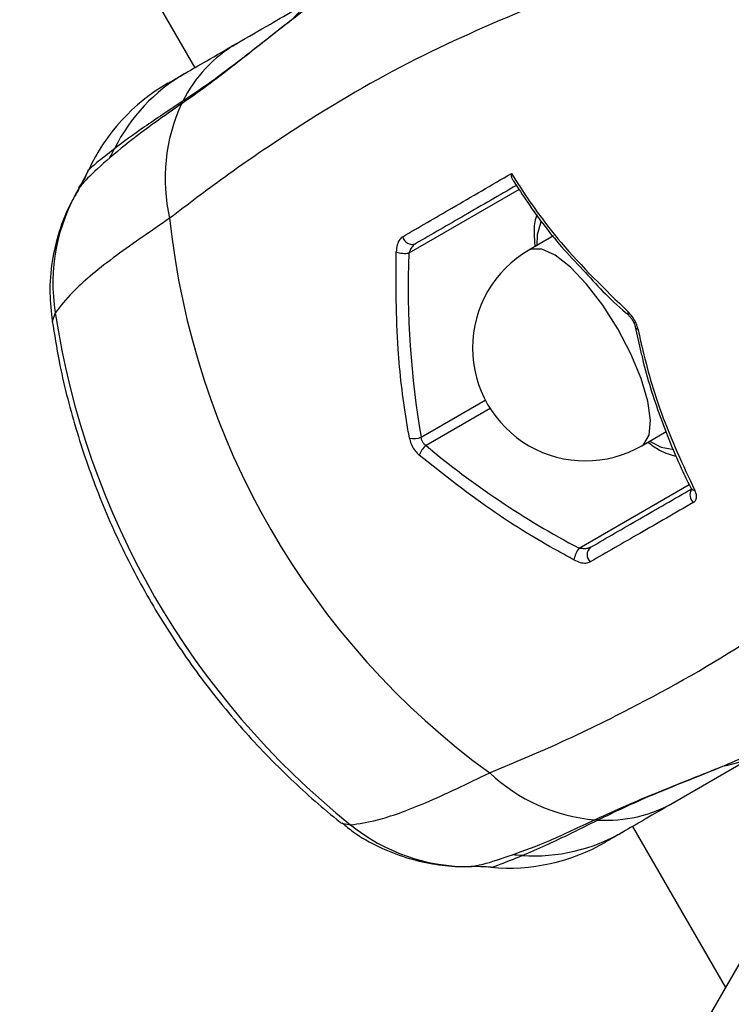
# Model space of a CAD drawing. Units: millimetres. Extents: x -5374 to -634, y -2878 to 3375.
# Drawn here: x -2479 to -2442, y 749 to 800 of the extents above; entities that cross this region are included whole.
import ezdxf

# ---------------------------------------------------------------- set-up
doc = ezdxf.new("R2010")
doc.units = ezdxf.units.MM

msp = doc.modelspace()

# ---------------------------------------------------------------- linework, layer by layer
at = {"color": 7, "linetype": 'Continuous', "lineweight": 25}
for p, q in [((-2497.052, 844.773), (-2469.552, 797.141)), ((-2405.008, 814.46), (-2535.533, 588.383)), ((-2452.887, 790.886), (-2458.549, 787.617)), ((-2451.119, 788.5), (-2452.382, 787.771)), ((-2476.723, 784.55), (-2476.879, 784.112)), ((-2446.92, 783.832), (-2446.623, 782.534)), ((-2457.917, 778.167), (-2454.625, 780.067)), ((-2454.375, 779.634), (-2457.667, 777.734)), ((-2446.582, 777.725), (-2445.32, 778.454)), ((-2449.799, 772.461), (-2444.144, 775.726)), ((-2440.416, 762.001), (-2444.886, 759.42)), ((-2461.994, 758.343), (-2461.542, 758.255)), ((-2447.052, 758.17), (-2442.279, 749.904))]:
    msp.add_line(p, q, dxfattribs=at)
at = {"color": 7, "linetype": 'Continuous', "lineweight": 25, "flags": 128}
for points in [[(-2451.765, 789.231), (-2451.964, 788.56), (-2451.98, 788.003)], [(-2446.582, 777.725), (-2446.48, 777.798), (-2446.205, 778.274), (-2446.136, 779.031), (-2446.278, 780.021), (-2446.62, 781.183), (-2447.143, 782.444), (-2447.812, 783.723), (-2448.586, 784.941), (-2449.417, 786.021), (-2450.252, 786.896), (-2451.038, 787.51), (-2451.726, 787.825), (-2452.274, 787.821), (-2452.382, 787.771)], [(-2446.18, 777.957), (-2445.591, 777.652), (-2444.939, 777.531)]]:
    msp.add_lwpolyline(points, dxfattribs=at)
at = {"color": 7, "linetype": 'Continuous', "lineweight": 25}
for centre, radius, start, end in [((-3003.767, 1005.44), 2369.989, 49.467312, 200.598903), ((-2459.72, 795.456), 6.375, 120.0815, 139.3752), ((-2463.774, 792.221), 7.15, 120.3484, 153.4447), ((-2465.446, 788.899), 9.191, 120.1027, 153.7002), ((-2465.943, 787.687), 9.992, 120.0011, 155.0964), ((-2462.001, 791.456), 9.078, 155.0378, 193.0516), ((-2476.418, 798.269), 6.868, 334.2742, 335.4738), ((-2481.322, 796.487), 8.406, 331.8532, 335.2756), ((-2484.02, 796.069), 9.934, 329.109, 335.1514), ((-2467.234, 786.061), 9.609, 149.2867, 189.0496), ((-2430.588, 793.657), 40.48, 186.027, 233.973), ((-2458.388, 788.555), 0.488, 190.9454, 291.1059), ((-2458.749, 788.91), 1.308, 249.7443, 278.7934), ((-2449.482, 782.748), 5.8, 120, 300), ((-2435.549, 790.792), 41.645, 188.6204, 231.3796), ((-2447.139, 784.532), 0.164, 154.3559, 221.1432), ((-2446.765, 783.885), 0.164, 198.8568, 265.6441), ((-2458.304, 779.116), 1.026, 257.7364, 292.1933), ((-2457.038, 776.923), 1.026, 127.8067, 162.2636), ((-2443.57, 775.196), 0.536, 148.5648, 227.3372), ((-2443.87, 775.64), 0.209, 213.4361, 273.4688), ((-2448.779, 771.642), 1.308, 141.2066, 170.2557), ((-2448.906, 772.131), 0.488, 128.8941, 229.0546), ((-2443.596, 767.527), 6.375, 280.6248, 299.9185), ((-2448.2, 767.552), 9.078, 226.9484, 264.9622), ((-2448.424, 765.634), 7.15, 266.5553, 299.6516), ((-2455.489, 765.717), 9.609, 230.9504, 270.7133), ((-2449.509, 751.66), 6.868, 84.5262, 85.7258), ((-2452.137, 765.847), 9.191, 266.2998, 299.8973), ((-2453.435, 766.023), 9.992, 264.9036, 299.9989), ((-2453.503, 748.304), 8.406, 84.7244, 88.1468), ((-2455.214, 746.176), 9.934, 84.8486, 90.891)]:
    msp.add_arc(centre, radius, start, end, dxfattribs=at)
for centre, major_axis, start_param, end_param in [((-2428.155, 788.006), (5.069, 37.096), 1.691286, 1.947649), ((-2434.265, 798.589), (34.66, -14.158), 4.335536, 4.5919)]:
    msp.add_ellipse(centre, major_axis=major_axis, ratio=0.80879, start_param=start_param, end_param=end_param, dxfattribs=at)
for points, knots in [([(-2459.728, 802.724), (-2460.026, 802.563), (-2460.625, 802.239), (-2461.742, 801.601), (-2463.153, 800.672), (-2464.09, 799.962), (-2464.559, 799.607)], [0, 0, 0, 0, 0.206491, 0.414981, 0.707331, 1, 1, 1, 1]), ([(-2467.386, 798.391), (-2466.818, 798.72), (-2465.37, 799.556), (-2463.843, 800.437), (-2462.916, 800.973)], [0, 0, 0, 0, 0.392928, 1, 1, 1, 1]), ([(-2451.924, 800.39), (-2454.022, 799.507), (-2458.227, 797.737), (-2463.6, 794.559), (-2467.794, 791.728), (-2469.911, 790.116), (-2470.844, 789.406)], [0, 0, 0, 0, 0.323631, 0.648875, 0.845296, 1, 1, 1, 1]), ([(-2464.559, 799.607), (-2464.897, 799.344), (-2465.816, 798.63), (-2467.67, 797.146), (-2469.176, 796.009), (-2470.124, 795.36), (-2470.231, 795.287)], [0, 0, 0, 0, 0.155746, 0.423398, 0.935296, 1, 1, 1, 1]), ([(-2464.559, 799.607), (-2465.257, 799.061), (-2466.672, 797.953), (-2468.516, 796.524), (-2469.621, 795.785), (-2470.17, 795.418)], [0, 0, 0, 0, 0.328614, 0.666629, 1, 1, 1, 1]), ([(-2470.056, 796.85), (-2469.714, 797.048), (-2469.022, 797.447), (-2467.935, 798.075), (-2467.386, 798.391)], [0, 0, 0, 0, 0.4948205, 1, 1, 1, 1]), ([(-2470.939, 796.34), (-2470.87, 796.38), (-2470.743, 796.453), (-2470.271, 796.726), (-2470.056, 796.85)], [0, 0, 0, 0, 0.545479, 1, 1, 1, 1]), ([(-2470.231, 795.287), (-2470.946, 794.789), (-2472.387, 793.784), (-2473.399, 792.945), (-2473.909, 792.521)], [0, 0, 0, 0, 0.496082, 1, 1, 1, 1]), ([(-2470.17, 795.418), (-2470.861, 794.961), (-2472.257, 794.041), (-2473.207, 793.33), (-2473.686, 792.971)], [0, 0, 0, 0, 0.495552, 1, 1, 1, 1]), ([(-2473.909, 792.521), (-2474.348, 792.133), (-2475.1, 791.466), (-2475.379, 791.115), (-2475.495, 790.969)], [0, 0, 0, 0, 0.5834057, 1, 1, 1, 1]), ([(-2473.686, 792.971), (-2474.024, 792.708), (-2474.709, 792.173), (-2474.906, 791.988), (-2475.006, 791.895)], [0, 0, 0, 0, 0.4931254, 1, 1, 1, 1]), ([(-2475.031, 791.887), (-2475.054, 791.824), (-2475.175, 791.492), (-2475.375, 791.202), (-2475.536, 790.968)], [0, 0, 0, 0, 0.190904, 1, 1, 1, 1]), ([(-2458.867, 788.462), (-2458.024, 788.952), (-2456.163, 790.031), (-2454.297, 791.115), (-2453.277, 791.707)], [0, 0, 0, 0, 0.453429, 1, 1, 1, 1]), ([(-2453.195, 791.345), (-2453.217, 791.387), (-2453.266, 791.48), (-2453.28, 791.611), (-2453.278, 791.691), (-2453.277, 791.706), (-2453.277, 791.707)], [0, 0, 0, 0, 0.401355, 0.888402, 0.98866, 1, 1, 1, 1]), ([(-2453.277, 791.707), (-2453.124, 791.464), (-2452.357, 790.248), (-2450.537, 787.766), (-2448.481, 785.765), (-2447.287, 784.603)], [0, 0, 0, 0, 0.09482, 0.47458, 1, 1, 1, 1]), ([(-2453.025, 791.095), (-2453.91, 790.584), (-2455.642, 789.584), (-2457.368, 788.587), (-2458.212, 788.1)], [0, 0, 0, 0, 0.511071, 1, 1, 1, 1]), ([(-2453.191, 791.347), (-2452.945, 790.967), (-2452.152, 789.745), (-2450.939, 788.144), (-2449.845, 787.007), (-2449.472, 786.618)], [0, 0, 0, 0, 0.2287979, 0.7368837, 1, 1, 1, 1]), ([(-2475.489, 790.943), (-2475.652, 790.671), (-2476.065, 789.984), (-2476.556, 788.715), (-2476.918, 787.185), (-2477.053, 785.623), (-2476.93, 784.598), (-2476.872, 784.113)], [0, 0, 0, 0, 0.138303, 0.350638, 0.570999, 0.797463, 1, 1, 1, 1]), ([(-2451.96, 789.588), (-2451.971, 789.563), (-2452.086, 789.3), (-2452.145, 788.78), (-2452.093, 788.207), (-2452.07, 787.951)], [0, 0, 0, 0, 0.0545422, 0.5786021, 1, 1, 1, 1]), ([(-2470.844, 789.406), (-2471.869, 788.706), (-2473.948, 787.284), (-2475.842, 785.68), (-2476.457, 784.891), (-2476.723, 784.55)], [0, 0, 0, 0, 0.355632, 0.721596, 1, 1, 1, 1]), ([(-2458.867, 788.462), (-2458.921, 788.419), (-2459.04, 788.324), (-2459.164, 788.049), (-2459.189, 787.805), (-2459.202, 787.682)], [0, 0, 0, 0, 0.296125, 0.647207, 1, 1, 1, 1]), ([(-2458.212, 788.1), (-2458.254, 788.069), (-2458.347, 788.002), (-2458.467, 787.834), (-2458.522, 787.689), (-2458.549, 787.617)], [0, 0, 0, 0, 0.288561, 0.64329, 1, 1, 1, 1]), ([(-2458.522, 778.114), (-2458.574, 778.414), (-2458.834, 779.916), (-2459.216, 783.072), (-2459.207, 786.009), (-2459.202, 787.682)], [0, 0, 0, 0, 0.0970307, 0.4854923, 1, 1, 1, 1]), ([(-2449.472, 786.618), (-2449.136, 786.247), (-2448.445, 785.485), (-2447.664, 784.784), (-2447.262, 784.424)], [0, 0, 0, 0, 0.486574, 1, 1, 1, 1]), ([(-2446.778, 783.722), (-2446.782, 783.741), (-2446.809, 783.859), (-2446.893, 784.084), (-2447.066, 784.378), (-2447.213, 784.528), (-2447.287, 784.603)], [0, 0, 0, 0, 0.061094, 0.372516, 0.686674, 1, 1, 1, 1]), ([(-2447.262, 784.419), (-2447.245, 784.405), (-2447.191, 784.361), (-2447.093, 784.236), (-2446.996, 784.068), (-2446.937, 783.919), (-2446.927, 783.853), (-2446.925, 783.835)], [0, 0, 0, 0, 0.11617, 0.367633, 0.63471, 0.903629, 1, 1, 1, 1]), ([(-2476.874, 784.113), (-2476.766, 783.431), (-2476.472, 781.582), (-2475.711, 778.615), (-2474.558, 775.251), (-2473.106, 771.996), (-2471.377, 768.875), (-2469.381, 765.914), (-2467.134, 763.137), (-2464.696, 760.619), (-2462.935, 759.068), (-2462.028, 758.353), (-2462.002, 758.333)], [0, 0, 0, 0, 0.068102, 0.184568, 0.301177, 0.417956, 0.534876, 0.651905, 0.769002, 0.886125, 0.996705, 1, 1, 1, 1]), ([(-2446.778, 783.722), (-2446.713, 783.427), (-2446.39, 781.95), (-2445.564, 779.086), (-2444.465, 776.733), (-2443.858, 775.431)], [0, 0, 0, 0, 0.100422, 0.50262, 1, 1, 1, 1]), ([(-2446.623, 782.534), (-2446.598, 782.425), (-2446.34, 781.289), (-2445.672, 779.207), (-2444.783, 777.006), (-2444.189, 775.813), (-2444.045, 775.525)], [0, 0, 0, 0, 0.043671, 0.455705, 0.868107, 1, 1, 1, 1]), ([(-2458.522, 778.114), (-2458.518, 778.09), (-2458.494, 777.969), (-2458.411, 777.741), (-2458.239, 777.452), (-2458.09, 777.308), (-2458.015, 777.236)], [0, 0, 0, 0, 0.074295, 0.38013, 0.690464, 1, 1, 1, 1]), ([(-2457.667, 777.734), (-2457.71, 777.765), (-2457.794, 777.828), (-2457.882, 777.973), (-2457.913, 778.091), (-2457.916, 778.154), (-2457.917, 778.167)], [0, 0, 0, 0, 0.311811, 0.618225, 0.924105, 1, 1, 1, 1]), ([(-2446.267, 777.907), (-2446.068, 777.759), (-2445.571, 777.392), (-2445.086, 777.26), (-2444.796, 777.181)], [0, 0, 0, 0, 0.401002, 1, 1, 1, 1]), ([(-2450.069, 771.863), (-2450.347, 772.014), (-2451.74, 772.768), (-2454.508, 774.455), (-2456.742, 776.226), (-2458.015, 777.236)], [0, 0, 0, 0, 0.09703, 0.485513, 1, 1, 1, 1]), ([(-2449.212, 772.511), (-2448.368, 772.999), (-2446.645, 773.994), (-2444.916, 774.992), (-2444.034, 775.501)], [0, 0, 0, 0, 0.489807, 1, 1, 1, 1]), ([(-2444.048, 775.526), (-2444.041, 775.514), (-2444.02, 775.476), (-2444.012, 775.436), (-2444.012, 775.436), (-2444.012, 775.436)], [0, 0, 0, 0, 0.205231, 0.640613, 1, 1, 1, 1]), ([(-2443.933, 774.803), (-2443.912, 774.816), (-2443.841, 774.863), (-2443.766, 774.987), (-2443.756, 775.192), (-2443.824, 775.351), (-2443.858, 775.431)], [0, 0, 0, 0, 0.119605, 0.411348, 0.704943, 1, 1, 1, 1]), ([(-2443.933, 774.803), (-2444.851, 774.275), (-2446.618, 773.261), (-2448.38, 772.248), (-2449.226, 771.763)], [0, 0, 0, 0, 0.519886, 1, 1, 1, 1]), ([(-2449.212, 772.511), (-2449.266, 772.488), (-2449.374, 772.441), (-2449.581, 772.425), (-2449.726, 772.449), (-2449.799, 772.461)], [0, 0, 0, 0, 0.32342, 0.658833, 1, 1, 1, 1]), ([(-2454.397, 760.918), (-2453.316, 761.371), (-2450.861, 762.399), (-2446.322, 764.611), (-2440.883, 767.674), (-2437.246, 770.43), (-2435.424, 771.812)], [0, 0, 0, 0, 0.154704, 0.351125, 0.674847, 1, 1, 1, 1]), ([(-2450.069, 771.863), (-2449.961, 771.814), (-2449.748, 771.718), (-2449.445, 771.681), (-2449.299, 771.735), (-2449.226, 771.763)], [0, 0, 0, 0, 0.337547, 0.66903, 1, 1, 1, 1]), ([(-2442.42, 761.261), (-2442.339, 761.295), (-2441.734, 761.546), (-2440.562, 762.062), (-2438.968, 762.873), (-2437.977, 763.472), (-2437.439, 763.803), (-2437.305, 763.886)], [0, 0, 0, 0, 0.0441725, 0.3302035, 0.6153234, 0.9041404, 1, 1, 1, 1]), ([(-2448.997, 758.509), (-2448.907, 758.552), (-2447.873, 759.049), (-2445.849, 759.898), (-2443.477, 760.841), (-2442.42, 761.261)], [0, 0, 0, 0, 0.049896, 0.576886, 1, 1, 1, 1]), ([(-2448.854, 758.497), (-2447.957, 758.928), (-2446.605, 759.58), (-2444.336, 760.484), (-2443.062, 761.001), (-2442.42, 761.261)], [0, 0, 0, 0, 0.4931866, 0.744592, 1, 1, 1, 1]), ([(-2461.542, 758.255), (-2461.114, 758.315), (-2460.139, 758.451), (-2457.814, 759.28), (-2455.547, 760.367), (-2454.397, 760.918)], [0, 0, 0, 0, 0.278404, 0.634048, 1, 1, 1, 1]), ([(-2444.886, 759.42), (-2445.425, 759.11), (-2446.513, 758.481), (-2447.206, 758.081), (-2447.556, 757.879)], [0, 0, 0, 0, 0.49475, 1, 1, 1, 1]), ([(-2461.981, 758.357), (-2461.795, 758.2), (-2461.214, 757.707), (-2460.104, 757.104), (-2458.731, 756.551), (-2457.362, 756.231), (-2456.216, 756.096), (-2455.554, 756.118), (-2455.32, 756.126)], [0, 0, 0, 0, 0.100309, 0.3134, 0.517067, 0.711864, 0.898187, 1, 1, 1, 1]), ([(-2453.232, 756.706), (-2452.62, 756.933), (-2451.388, 757.389), (-2449.798, 758.134), (-2448.997, 758.509)], [0, 0, 0, 0, 0.496012, 1, 1, 1, 1]), ([(-2452.73, 756.675), (-2451.934, 757.021), (-2450.812, 757.509), (-2449.294, 758.275), (-2448.854, 758.497)], [0, 0, 0, 0, 0.709928, 1, 1, 1, 1]), ([(-2447.556, 757.879), (-2447.788, 757.745), (-2448.256, 757.475), (-2448.378, 757.405), (-2448.439, 757.369)], [0, 0, 0, 0, 0.495278, 1, 1, 1, 1]), ([(-2455.369, 756.109), (-2455.184, 756.137), (-2454.741, 756.203), (-2453.788, 756.521), (-2453.232, 756.706)], [0, 0, 0, 0, 0.416597, 1, 1, 1, 1]), ([(-2454.323, 756.07), (-2454.197, 756.108), (-2453.941, 756.184), (-2453.138, 756.51), (-2452.73, 756.675)], [0, 0, 0, 0, 0.492848, 1, 1, 1, 1])]:
    msp.add_open_spline(points, degree=3, knots=knots, dxfattribs=at)

doc.saveas('drawing.dxf')
